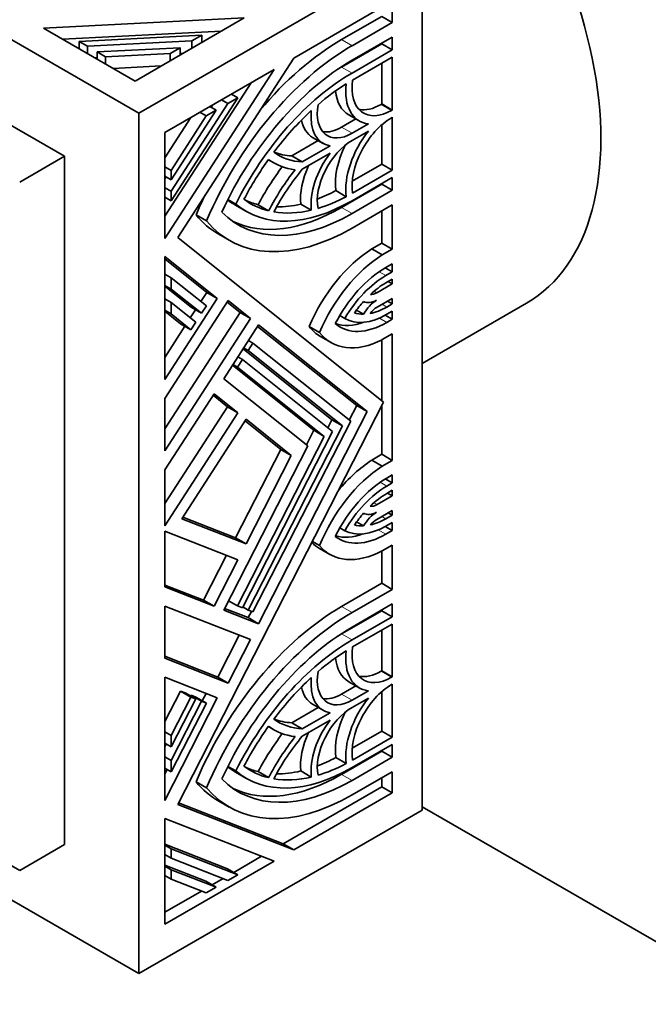
# Model space of a CAD drawing. Units: millimetres. Extents: x 0 to 747, y 0 to 1164.
# Drawn here: x 185 to 215, y 126 to 173 of the extents above; entities that cross this region are included whole.
import ezdxf
from ezdxf import colors
from ezdxf.entities.mleader import LeaderData, LeaderLine
from ezdxf.math import Vec2, Vec3

# ---------------------------------------------------------------- set-up
doc = ezdxf.new("R2010")
doc.units = ezdxf.units.MM
doc.layers.add('DV6_Défaut', color=7, linetype='Continuous')
doc.layers.add('Défaut', color=7, linetype='Continuous')

# ---------------------------------------------------------------- blocks, each defined once
blk = doc.blocks.new('_DOT')
at = {"color": 0}
blk.add_line((0, 0), (-1, 0), dxfattribs=at)
at = {"color": 0, "const_width": 0.333}
blk.add_lwpolyline([(-0.1665, 0, 1), (0.1665, 0, 1)], format="xyb", close=True, dxfattribs=at)
blk = doc.blocks.new('SE5')
at = {"layer": 'DV6_Défaut', "color": 7, "linetype": 'Continuous', "lineweight": 35}
for p, q in [((155.627, 189.018), (190.982, 168.605)), ((187.446, 166.564), (159.162, 182.894)), ((204.417, 176.362), (190.982, 168.605)), ((204.417, 176.362), (204.417, 135.537)), ((203.004, 173.915), (198.326, 171.214)), ((203.004, 172.91), (203.004, 173.915)), ((195.981, 173.123), (186.449, 172.641)), ((190.798, 170.131), (195.981, 173.123)), ((200.602, 172.095), (202.509, 173.196)), ((201.097, 171.809), (203.004, 172.91)), ((202.509, 173.196), (203.004, 172.91)), ((186.449, 172.641), (190.798, 170.131)), ((194.896, 172.496), (187.36, 172.116)), ((188.144, 172.009), (193.961, 172.303)), ((188.144, 171.663), (188.144, 172.009)), ((188.535, 171.783), (188.144, 172.009)), ((193.495, 172.034), (188.535, 171.783)), ((193.961, 172.303), (193.495, 172.034)), ((193.495, 171.688), (193.495, 172.034)), ((193.961, 171.957), (193.961, 172.303)), ((203.004, 172.218), (201.097, 171.117)), ((202.509, 171.898), (202.509, 171.932)), ((203.004, 171.612), (203.004, 172.218)), ((188.535, 171.437), (188.535, 171.783)), ((189.005, 171.512), (192.935, 171.711)), ((189.005, 171.166), (189.005, 171.512)), ((189.396, 171.286), (189.005, 171.512)), ((192.935, 171.711), (192.468, 171.441)), ((192.935, 171.364), (192.935, 171.711)), ((200.602, 170.797), (202.509, 171.898)), ((201.097, 170.511), (203.004, 171.612)), ((202.509, 171.898), (203.004, 171.612)), ((189.005, 171.235), (188.894, 171.23)), ((192.468, 171.441), (189.396, 171.286)), ((189.396, 170.94), (189.396, 171.286)), ((192.468, 171.095), (192.468, 171.441)), ((198.326, 171.214), (192.823, 162.705)), ((193.067, 171.441), (192.935, 171.434)), ((203.004, 171.266), (201.121, 170.179)), ((203.004, 168.756), (203.004, 171.266)), ((192.041, 170.848), (189.755, 170.733)), ((197.393, 170.676), (192.211, 167.684)), ((192.211, 162.662), (197.393, 170.676)), ((202.509, 169.042), (202.509, 170.98)), ((192.211, 163.713), (196.309, 170.049)), ((195.674, 169.337), (192.511, 164.446)), ((194.907, 169.24), (195.207, 169.067)), ((195.207, 169.067), (195.674, 169.337)), ((195.374, 169.51), (195.674, 169.337)), ((192.511, 164.898), (195.207, 169.067)), ((194.648, 168.744), (192.511, 165.44)), ((194.181, 168.475), (194.648, 168.744)), ((194.348, 168.917), (194.648, 168.744)), ((194.408, 168.883), (194.48, 168.994)), ((202.476, 169.023), (202.509, 169.042)), ((202.509, 169.042), (203.004, 168.756)), ((202.971, 168.737), (203.004, 168.756)), ((190.982, 168.605), (190.982, 127.781)), ((192.211, 166.48), (193.454, 168.401)), ((192.511, 165.892), (194.181, 168.475)), ((193.881, 168.648), (194.181, 168.475)), ((200.602, 167.941), (201.276, 168.33)), ((200.939, 168.524), (201.434, 168.238)), ((203.004, 168.41), (202.971, 168.391)), ((203.004, 165.9), (203.004, 168.41)), ((201.097, 167.655), (201.869, 168.101)), ((201.869, 167.755), (201.097, 167.309)), ((202.509, 166.186), (202.509, 168.057)), ((192.211, 167.684), (192.211, 162.662)), ((198.241, 166.578), (199.495, 167.302)), ((199.224, 167.458), (199.719, 167.172)), ((198.736, 166.292), (200.058, 167.055)), ((187.446, 166.564), (185.325, 165.339)), ((187.446, 133.904), (187.446, 166.564)), ((197.126, 166.4), (197.387, 166.249)), ((198.241, 166.578), (198.736, 166.292)), ((200.058, 166.709), (198.736, 165.946)), ((192.211, 166.065), (192.511, 165.892)), ((192.511, 165.44), (192.511, 165.892)), ((201.107, 165.376), (202.509, 166.186)), ((201.121, 164.813), (203.004, 165.9)), ((202.509, 166.186), (203.004, 165.9)), ((192.211, 165.613), (192.511, 165.44)), ((192.211, 165.485), (192.271, 165.579)), ((203.004, 165.554), (201.097, 164.453)), ((203.004, 164.948), (203.004, 165.554)), ((192.211, 165.071), (192.511, 164.898)), ((200.322, 164.93), (200.817, 164.644)), ((200.602, 164.133), (202.509, 165.234)), ((201.097, 163.847), (203.004, 164.948)), ((202.509, 165.234), (202.509, 165.268)), ((202.509, 165.234), (203.004, 164.948)), ((192.211, 164.619), (192.511, 164.446)), ((192.511, 164.446), (192.511, 164.898)), ((195.203, 164.51), (195.576, 164.294)), ((195.567, 164.24), (196.062, 163.954)), ((196.641, 164.262), (197.136, 163.976)), ((198.669, 164.291), (199.164, 164.006)), ((203.004, 164.256), (201.097, 163.154)), ((203.004, 162.154), (203.004, 164.256)), ((193.692, 163.778), (194.187, 163.492)), ((202.509, 162.44), (202.509, 163.97)), ((192.823, 162.705), (202.596, 154.898)), ((194.772, 162.863), (195.267, 162.577)), ((202.032, 162.164), (202.509, 162.44)), ((202.032, 162.164), (202.527, 161.878)), ((202.509, 162.44), (203.004, 162.154)), ((202.527, 161.878), (203.004, 162.154)), ((194.701, 159.816), (192.211, 161.805)), ((192.211, 161.805), (192.211, 155.966)), ((194.206, 160.102), (192.211, 161.695)), ((202.671, 161.269), (203.004, 161.077)), ((203.004, 161.461), (202.698, 161.285)), ((203.004, 161.077), (203.004, 161.461)), ((192.211, 160.973), (192.511, 160.8)), ((192.511, 160.261), (192.511, 160.8)), ((192.511, 160.8), (194.182, 159.465)), ((202.698, 160.9), (203.004, 161.077)), ((203.004, 160.73), (202.698, 160.554)), ((203.004, 160.511), (203.004, 160.73)), ((192.211, 160.434), (192.511, 160.261)), ((193.457, 159.396), (192.211, 160.391)), ((193.952, 159.11), (192.511, 160.261)), ((202.272, 160.088), (203.004, 160.511)), ((202.814, 160.621), (203.004, 160.511)), ((192.211, 155.966), (194.701, 159.816)), ((192.211, 159.79), (192.511, 159.617)), ((193.926, 159.669), (194.206, 160.102)), ((194.206, 160.102), (194.701, 159.816)), ((203.004, 159.819), (202.287, 159.405)), ((203.004, 159.556), (203.004, 159.819)), ((195.219, 159.714), (192.211, 155.062)), ((192.511, 159.617), (193.677, 158.685)), ((192.511, 159.079), (192.511, 159.617)), ((193.457, 159.396), (193.952, 159.11)), ((194.182, 159.465), (193.952, 159.11)), ((195.781, 159.155), (195.172, 159.642)), ((196.276, 158.869), (195.219, 159.714)), ((202.749, 159.408), (203.004, 159.556)), ((202.776, 159.687), (203.004, 159.556)), ((204.417, 156.732), (209.381, 159.599)), ((192.211, 159.252), (192.511, 159.079)), ((192.953, 158.616), (192.211, 159.208)), ((192.211, 153.634), (195.781, 159.155)), ((192.211, 152.583), (196.276, 158.869)), ((193.447, 158.33), (192.511, 159.079)), ((193.422, 158.89), (193.67, 159.273)), ((195.781, 159.155), (196.276, 158.869)), ((200.515, 159.007), (200.751, 158.871)), ((201.304, 159.261), (201.643, 159.066)), ((202.672, 159.019), (203.004, 158.828)), ((203.004, 159.209), (202.749, 159.062)), ((203.004, 158.828), (203.004, 159.209)), ((192.211, 157.017), (193.165, 158.493)), ((192.953, 158.616), (193.447, 158.33)), ((193.677, 158.685), (193.447, 158.33)), ((196.662, 158.561), (195.009, 156.006)), ((201.318, 154.732), (196.615, 158.489)), ((201.813, 154.447), (196.662, 158.561)), ((199.061, 158.484), (199.556, 158.198)), ((202.749, 158.68), (203.004, 158.828)), ((199.604, 158.003), (200.099, 157.718)), ((203.004, 158.135), (202.527, 157.86)), ((203.004, 152.133), (203.004, 158.135)), ((195.953, 157.465), (196.165, 157.342)), ((196.165, 157.342), (196.395, 157.697)), ((196.182, 157.82), (196.395, 157.697)), ((196.395, 157.697), (201.031, 153.995)), ((202.509, 154.968), (202.509, 157.851)), ((195.678, 157.04), (195.891, 156.917)), ((200.144, 154.054), (195.926, 157.424)), ((200.639, 153.769), (196.165, 157.342)), ((199.285, 153.558), (195.422, 156.644)), ((195.448, 156.685), (195.661, 156.562)), ((195.661, 156.562), (195.891, 156.917)), ((199.78, 153.272), (195.661, 156.562)), ((195.891, 156.917), (200.171, 153.498)), ((195.009, 156.006), (198.997, 152.82)), ((194.55, 155.296), (192.211, 151.679)), ((195.185, 154.679), (194.503, 155.223)), ((195.68, 154.393), (194.55, 155.296)), ((192.211, 155.062), (192.211, 152.583)), ((192.211, 150.08), (195.185, 154.679)), ((202.596, 154.898), (192.823, 135.807)), ((195.185, 154.679), (195.68, 154.393)), ((200.967, 154.046), (201.318, 154.732)), ((201.318, 154.732), (201.813, 154.447)), ((202.509, 152.419), (202.509, 154.729)), ((192.211, 149.029), (195.68, 154.393)), ((196.662, 144.383), (201.813, 154.447)), ((196.065, 154.085), (193.013, 149.366)), ((197.719, 152.654), (196.018, 154.013)), ((198.214, 152.369), (196.065, 154.085)), ((196.165, 145.029), (200.639, 153.769)), ((201.031, 153.995), (196.395, 144.939)), ((199.95, 153.675), (200.144, 154.054)), ((200.144, 154.054), (200.639, 153.769)), ((195.661, 145.227), (199.78, 153.272)), ((200.171, 153.498), (195.891, 145.137)), ((198.933, 152.871), (199.285, 153.558)), ((199.285, 153.558), (199.78, 153.272)), ((198.997, 152.82), (195.009, 145.03)), ((195.57, 148.456), (197.719, 152.654)), ((196.065, 148.171), (198.214, 152.369)), ((197.719, 152.654), (198.214, 152.369)), ((202.032, 152.143), (202.509, 152.419)), ((202.509, 152.419), (203.004, 152.133)), ((202.032, 152.143), (202.527, 151.857)), ((202.527, 151.857), (203.004, 152.133)), ((192.211, 151.679), (192.211, 149.029)), ((203.004, 151.441), (202.749, 151.293)), ((203.004, 151.059), (203.004, 151.441)), ((202.674, 151.249), (203.004, 151.059)), ((202.749, 150.911), (203.004, 151.059)), ((202.287, 150.035), (203.004, 150.449)), ((203.004, 150.713), (202.749, 150.565)), ((202.776, 150.581), (203.004, 150.449)), ((203.004, 150.449), (203.004, 150.713)), ((203.004, 149.757), (202.272, 149.334)), ((202.698, 149.361), (203.004, 149.538)), ((202.814, 149.647), (203.004, 149.538)), ((203.004, 149.538), (203.004, 149.757)), ((193.013, 149.366), (196.065, 148.171)), ((193.061, 149.439), (195.57, 148.456)), ((201.311, 149.212), (201.643, 149.02)), ((203.004, 149.192), (202.698, 149.015)), ((203.004, 148.807), (203.004, 149.192)), ((157.041, 149.01), (185.325, 132.68)), ((195.68, 147.418), (192.211, 148.776)), ((192.211, 148.776), (192.211, 146.126)), ((200.517, 148.931), (200.751, 148.796)), ((202.671, 148.999), (203.004, 148.807)), ((202.698, 148.63), (203.004, 148.807)), ((190.982, 127.781), (155.627, 148.193)), ((195.57, 148.456), (196.065, 148.171)), ((199.212, 148.287), (199.556, 148.088)), ((203.004, 148.114), (202.527, 147.839)), ((203.004, 146.013), (203.004, 148.114)), ((199.553, 147.956), (200.048, 147.671)), ((202.509, 146.298), (202.509, 147.83)), ((194.055, 145.496), (195.146, 147.627)), ((194.55, 145.21), (195.68, 147.418)), ((200.602, 145.197), (202.509, 146.298)), ((202.509, 146.298), (203.004, 146.013)), ((192.211, 146.218), (194.055, 145.496)), ((192.211, 146.126), (194.55, 145.21)), ((201.097, 144.912), (203.004, 146.013)), ((194.055, 145.496), (194.55, 145.21)), ((195.235, 145.473), (195.661, 145.227)), ((203.004, 145.32), (201.097, 144.219)), ((203.004, 144.714), (203.004, 145.32)), ((196.276, 143.63), (192.211, 145.222)), ((192.211, 145.222), (192.211, 142.743)), ((195.009, 145.03), (196.662, 144.383)), ((195.048, 145.107), (196.167, 144.669)), ((195.891, 145.137), (195.661, 145.227)), ((195.911, 145.176), (196.165, 145.029)), ((196.395, 144.939), (196.165, 145.029)), ((196.167, 144.669), (196.32, 144.969)), ((200.602, 143.899), (202.509, 145)), ((202.509, 145), (202.509, 145.034)), ((202.509, 145), (203.004, 144.714)), ((196.167, 144.669), (196.662, 144.383)), ((201.097, 143.613), (203.004, 144.714)), ((203.004, 144.368), (201.121, 143.281)), ((203.004, 141.858), (203.004, 144.368)), ((202.509, 142.144), (202.509, 144.082)), ((194.724, 141.851), (195.742, 143.839)), ((195.219, 141.565), (196.276, 143.63)), ((192.211, 142.835), (194.724, 141.851)), ((192.211, 142.743), (195.219, 141.565)), ((202.476, 142.125), (202.509, 142.144)), ((202.509, 142.144), (203.004, 141.858)), ((192.211, 141.839), (192.211, 136)), ((194.701, 140.864), (192.211, 141.839)), ((194.724, 141.851), (195.219, 141.565)), ((200.939, 141.626), (201.434, 141.341)), ((202.971, 141.839), (203.004, 141.858)), ((192.211, 139.74), (192.953, 141.189)), ((192.953, 141.189), (193.447, 140.903)), ((192.953, 141.189), (193.182, 141.099)), ((193.182, 141.099), (193.677, 140.813)), ((200.602, 141.043), (201.276, 141.432)), ((201.097, 140.757), (201.869, 141.203)), ((202.509, 139.288), (202.509, 141.16)), ((203.004, 141.512), (202.971, 141.493)), ((203.004, 139.002), (203.004, 141.512)), ((192.211, 136), (194.701, 140.864)), ((192.511, 139.073), (193.447, 140.903)), ((193.677, 140.813), (192.511, 138.534)), ((192.511, 137.89), (193.952, 140.705)), ((193.437, 140.952), (193.457, 140.991)), ((193.447, 140.903), (193.677, 140.813)), ((193.457, 140.991), (193.952, 140.705)), ((193.457, 140.991), (193.687, 140.901)), ((193.687, 140.901), (194.182, 140.615)), ((193.952, 140.705), (194.182, 140.615)), ((193.989, 140.727), (194.166, 141.073)), ((201.869, 140.857), (201.097, 140.411)), ((194.182, 140.615), (192.511, 137.351)), ((198.241, 139.68), (199.495, 140.404)), ((198.736, 139.394), (200.058, 140.158)), ((199.224, 140.56), (199.719, 140.274)), ((200.058, 139.811), (198.736, 139.048)), ((192.211, 139.246), (192.511, 139.073)), ((197.126, 139.502), (197.387, 139.351)), ((198.241, 139.68), (198.736, 139.394)), ((201.107, 138.478), (202.509, 139.288)), ((202.509, 139.288), (203.004, 139.002)), ((192.511, 138.534), (192.511, 139.073)), ((201.121, 137.915), (203.004, 139.002)), ((192.211, 138.707), (192.511, 138.534)), ((192.211, 138.557), (192.27, 138.673)), ((200.602, 137.235), (202.509, 138.336)), ((203.004, 138.656), (201.097, 137.555)), ((202.509, 138.336), (202.509, 138.37)), ((202.509, 138.336), (203.004, 138.05)), ((203.004, 138.05), (203.004, 138.656)), ((192.211, 138.063), (192.511, 137.89)), ((192.511, 137.351), (192.511, 137.89)), ((200.322, 138.032), (200.817, 137.746)), ((201.097, 136.949), (203.004, 138.05)), ((192.211, 137.525), (192.511, 137.351)), ((192.211, 137.253), (192.318, 137.463)), ((195.203, 137.612), (195.576, 137.397)), ((196.641, 137.364), (197.136, 137.078)), ((198.669, 137.394), (199.164, 137.108)), ((203.004, 137.358), (201.097, 136.257)), ((203.004, 136.353), (203.004, 137.358)), ((195.567, 137.342), (196.062, 137.056)), ((202.509, 136.639), (202.509, 137.072)), ((193.692, 136.88), (194.187, 136.594)), ((197.831, 133.938), (202.509, 136.639)), ((202.509, 136.639), (203.004, 136.353)), ((194.772, 135.965), (195.267, 135.679)), ((198.326, 133.652), (203.004, 136.353)), ((204.417, 135.537), (190.982, 127.781)), ((192.823, 135.807), (198.326, 133.652)), ((192.862, 135.884), (197.831, 133.938)), ((204.417, 135.701), (254.056, 107.042)), ((192.211, 135.143), (192.211, 130.122)), ((197.393, 133.114), (192.211, 135.143)), ((187.446, 133.904), (185.325, 132.68)), ((192.211, 133.915), (195.179, 132.753)), ((192.211, 133.879), (192.511, 133.705)), ((192.511, 133.254), (192.511, 133.705)), ((192.511, 133.705), (195.674, 132.467)), ((197.831, 133.938), (198.326, 133.652)), ((192.211, 133.427), (192.511, 133.254)), ((195.207, 132.198), (192.511, 133.254)), ((195.479, 132.58), (196.804, 133.345)), ((192.211, 130.122), (197.393, 133.114)), ((192.211, 132.921), (194.153, 132.16)), ((192.211, 132.884), (192.511, 132.711)), ((192.511, 132.259), (192.511, 132.711)), ((192.511, 132.711), (194.648, 131.875)), ((195.179, 132.753), (195.674, 132.467)), ((192.211, 132.432), (192.511, 132.259)), ((194.181, 131.605), (192.511, 132.259)), ((194.452, 131.987), (194.975, 132.289)), ((195.674, 132.467), (195.207, 132.198)), ((194.153, 132.16), (194.648, 131.875)), ((194.648, 131.875), (194.181, 131.605)), ((192.211, 130.693), (193.949, 131.696))]:
    blk.add_line(p, q, dxfattribs=at)
at = {"layer": 'DV6_Défaut', "color": 7, "linetype": 'Continuous', "lineweight": 18}
for p, q in [((200.602, 172.095), (201.097, 171.809)), ((200.602, 170.797), (201.097, 170.511)), ((202.476, 169.023), (202.971, 168.737)), ((200.602, 167.941), (201.097, 167.655)), ((200.602, 164.133), (201.097, 163.847)), ((202.381, 161.083), (202.698, 160.9)), ((202.144, 160.162), (202.272, 160.088)), ((202.52, 159.54), (202.749, 159.408)), ((202.396, 158.884), (202.749, 158.68)), ((202.434, 151.093), (202.749, 150.911)), ((202.134, 150.122), (202.287, 150.035)), ((202.508, 149.471), (202.698, 149.361)), ((202.342, 148.836), (202.698, 148.63)), ((200.602, 145.197), (201.097, 144.912)), ((200.602, 143.899), (201.097, 143.613)), ((202.476, 142.125), (202.971, 141.839)), ((200.602, 141.043), (201.097, 140.757)), ((200.602, 137.235), (201.097, 136.949))]:
    blk.add_line(p, q, dxfattribs=at)
at = {"layer": 'DV6_Défaut', "color": 7, "linetype": 'Continuous', "lineweight": 35}
for centre, major_axis, start_param, end_param in [((200.881, 174.321), (8.5, -14.722), 0, 3.141593), ((200.602, 162.575), (-5.83, -10.098), 3.926991, 4.416522), ((201.097, 162.289), (-5.83, -10.098), 3.926991, 4.920856), ((201.097, 162.289), (5.406, 9.363), 0.785398, 1.72732), ((200.602, 162.575), (-5.035, -8.721), 3.926991, 3.956984), ((201.097, 162.289), (-5.035, -8.721), 3.926991, 4.814199), ((202.971, 170.9), (1.325, 2.295), 2.195504, 3.926991), ((201.097, 162.289), (4.823, 8.354), 0.826436, 1.02452), ((202.476, 171.186), (1.537, 2.662), 2.46687, 3.141593), ((202.971, 170.9), (1.537, 2.662), 2.220489, 3.395533), ((201.097, 162.289), (4.823, 8.354), 1.072786, 1.360647), ((201.097, 169.559), (1.378, 2.387), 2.230174, 3.364921), ((201.097, 169.559), (1.166, 2.02), 2.154339, 3.926991), ((202.476, 171.186), (1.325, 2.295), 3.329479, 3.926991), ((200.602, 169.845), (1.378, 2.387), 2.566487, 3.141593), ((202.971, 166.227), (1.325, 2.295), 0.785398, 2.516885), ((200.602, 169.845), (1.166, 2.02), 3.355473, 3.926991), ((202.971, 166.227), (-1.537, -2.662), 4.458449, 5.633492), ((201.097, 165.405), (1.166, 2.02), 0.785398, 2.558049), ((202.476, 166.513), (-1.537, -2.662), 4.830068, 5.633492), ((201.097, 162.289), (4.823, 8.354), 1.404934, 1.636253), ((201.097, 172.675), (3.71, 6.426), 3.071559, 3.385891), ((201.097, 172.675), (3.498, 6.059), 3.078746, 3.429511), ((200.602, 172.961), (3.498, 6.059), 3.220617, 3.429511), ((201.097, 165.405), (-1.378, -2.387), 4.489061, 5.623807), ((200.602, 162.575), (-3.71, -6.426), 4.493167, 4.782422), ((201.097, 162.289), (-3.71, -6.426), 4.46809, 4.782422), ((201.097, 162.289), (3.498, 6.059), 1.282878, 1.633643), ((200.602, 165.69), (-1.378, -2.387), 4.864047, 5.623807), ((200.602, 172.961), (-4.823, -8.354), 0.615602, 0.744361), ((200.602, 162.575), (-5.83, -10.098), 4.833723, 4.920856), ((200.602, 172.961), (5.035, 8.721), 3.064358, 3.141593), ((201.097, 172.675), (5.035, 8.721), 3.039783, 3.926991), ((201.097, 172.675), (4.823, 8.354), 3.076136, 3.307455), ((200.602, 172.961), (4.823, 8.354), 3.192929, 3.307455), ((201.097, 172.675), (-4.823, -8.354), 0.546276, 0.744361), ((200.602, 172.961), (5.406, 9.363), 3.187389, 3.926991), ((201.097, 172.675), (-4.823, -8.354), 0.210149, 0.49801), ((200.602, 172.961), (-4.823, -8.354), 0.315227, 0.49801), ((200.602, 172.961), (5.83, 10.098), 2.933126, 3.141593), ((201.097, 172.675), (5.406, 9.363), 2.985069, 3.926991), ((201.097, 172.675), (5.83, 10.098), 2.933126, 3.926991), ((202.203, 157.94), (-2.65, -4.59), 3.972724, 4.921495), ((202.698, 157.654), (-2.65, -4.59), 3.972724, 4.921495), ((202.698, 157.654), (2.223, 3.851), 0.785398, 1.652294), ((202.698, 157.654), (1.987, 3.442), 0.785398, 1.550659), ((202.698, 157.654), (1.775, 3.075), 0.785398, 1.07977), ((202.272, 160.781), (-0.424, -0.734), 0.256747, 0.785398), ((202.698, 157.654), (1.775, 3.075), 1.219283, 1.420484), ((202.287, 158.713), (-0.636, -1.102), 3.957762, 4.724898), ((202.272, 160.781), (-0.636, -1.102), 0.010156, 0.770639), ((202.749, 162.307), (-1.775, -3.075), 0.463958, 0.785398), ((202.287, 158.713), (0.424, 0.734), 0.785398, 1.370499), ((202.749, 162.307), (1.988, 3.442), 3.136542, 3.926991), ((202.749, 162.307), (-1.775, -3.075), 0.125124, 0.329259), ((202.254, 162.593), (2.65, 4.59), 2.907298, 3.141593), ((202.749, 162.307), (2.221, 3.848), 3.033886, 3.926991), ((202.254, 162.593), (2.221, 3.848), 3.257106, 3.734777), ((202.749, 162.307), (2.65, 4.59), 2.907298, 3.867781), ((202.749, 147.666), (-2.65, -4.59), 3.986201, 4.946684), ((202.254, 147.951), (-2.65, -4.59), 3.986201, 4.430307), ((202.749, 147.666), (2.221, 3.848), 0.785398, 1.678503), ((202.749, 147.666), (-1.988, -3.442), 3.926991, 4.71744), ((202.749, 147.666), (1.775, 3.075), 0.785398, 1.106839), ((202.287, 150.727), (-0.424, -0.734), 0.200297, 0.785398), ((202.749, 147.666), (1.775, 3.075), 1.241538, 1.445673), ((202.272, 148.642), (0.636, 1.102), 0.800157, 1.560641), ((202.287, 150.727), (0.636, 1.102), 3.129083, 3.89622), ((202.698, 152.261), (-1.776, -3.075), 0.150313, 0.351514), ((202.698, 152.261), (-1.775, -3.075), 0.491027, 0.785398), ((202.272, 148.642), (0.424, 0.734), 0.785398, 1.31405), ((202.698, 152.261), (2.223, 3.851), 3.060095, 3.926991), ((202.203, 152.546), (2.223, 3.851), 3.282597, 3.738776), ((202.698, 152.261), (-1.987, -3.442), 0.020138, 0.785398), ((202.203, 152.546), (2.65, 4.59), 2.991224, 3.141593), ((202.698, 152.261), (2.65, 4.59), 2.932487, 3.881258), ((200.602, 135.677), (-5.83, -10.098), 3.926991, 4.920856), ((201.097, 135.391), (-5.83, -10.098), 3.926991, 4.920856), ((201.097, 135.391), (5.406, 9.363), 0.785398, 1.72732), ((200.602, 135.677), (-5.035, -8.721), 3.926991, 3.956984), ((201.097, 135.391), (-5.035, -8.721), 3.926991, 4.814199), ((201.097, 135.391), (4.823, 8.354), 0.826436, 1.02452), ((202.971, 144.003), (1.537, 2.662), 2.220489, 3.395533), ((202.971, 144.003), (1.325, 2.295), 2.195504, 3.926991), ((202.476, 144.289), (1.537, 2.662), 2.46687, 3.141591), ((201.097, 142.661), (1.166, 2.02), 2.154339, 3.926991), ((202.476, 144.289), (1.325, 2.295), 3.329479, 3.926991), ((201.097, 135.391), (4.823, 8.354), 1.072786, 1.360647), ((201.097, 142.661), (1.378, 2.387), 2.230174, 3.364921), ((200.602, 142.947), (1.378, 2.387), 2.566487, 3.141593), ((202.971, 139.329), (1.325, 2.295), 0.785398, 2.516885), ((200.602, 142.947), (1.166, 2.02), 3.355473, 3.926991), ((202.971, 139.329), (-1.537, -2.662), 4.458449, 5.633492), ((201.097, 138.507), (1.166, 2.02), 0.785398, 2.558049), ((202.476, 139.615), (-1.537, -2.662), 4.830068, 5.633492), ((201.097, 145.777), (3.498, 6.059), 3.078746, 3.429511), ((200.602, 146.063), (3.498, 6.059), 3.220617, 3.429511), ((201.097, 138.507), (-1.378, -2.387), 4.489061, 5.623807), ((201.097, 135.391), (4.823, 8.354), 1.404934, 1.636253), ((201.097, 145.777), (3.71, 6.426), 3.071559, 3.385891), ((200.602, 135.677), (-3.71, -6.426), 4.493167, 4.782422), ((201.097, 135.391), (-3.71, -6.426), 4.46809, 4.782422), ((201.097, 135.391), (3.498, 6.059), 1.282878, 1.633643), ((200.602, 138.793), (-1.378, -2.387), 4.864047, 5.623807), ((200.602, 146.063), (-4.823, -8.354), 0.615602, 0.744361), ((200.602, 146.063), (5.035, 8.721), 3.064358, 3.141593), ((201.097, 145.777), (5.035, 8.721), 3.039783, 3.926991), ((201.097, 145.777), (4.823, 8.354), 3.076136, 3.307455), ((200.602, 146.063), (4.823, 8.354), 3.192929, 3.307455), ((200.602, 146.063), (-4.823, -8.354), 0.315227, 0.49801), ((201.097, 145.777), (-4.823, -8.354), 0.546276, 0.744361), ((201.097, 145.777), (5.406, 9.363), 2.985069, 3.926991), ((200.602, 146.063), (5.406, 9.363), 3.187389, 3.926991), ((201.097, 145.777), (-4.823, -8.354), 0.210149, 0.49801), ((200.602, 146.063), (5.83, 10.098), 2.933126, 3.141593), ((201.097, 145.777), (5.83, 10.098), 2.933126, 3.926991)]:
    blk.add_ellipse(centre, major_axis=major_axis, ratio=0.57735, start_param=start_param, end_param=end_param, dxfattribs=at)

msp = doc.modelspace()

# ---------------------------------------------------------------- block references
at = {"layer": 'Défaut'}
msp.add_blockref('SE5', (0, 0), dxfattribs=at)

# ---------------------------------------------------------------- leaders
at = {"layer": 'Défaut', "color": 7, "linetype": 'Continuous', "lineweight": 18}
ml = msp.add_multileader_mtext('Standard', dxfattribs=at)
ml.set_content('{\\pxsm0.9;\\fSolid Edge ISO|b1||i0||c0|p34;\\W1.;06/10/2016\\P}', color=256)
ml.set_leader_properties()
ml.set_arrow_properties(name='DOT')
ml.build(insert=Vec2(0, 0))
ml.multileader.update_dxf_attribs({"leader_type": 0, "dogleg_length": 0, "arrow_head_size": 12})
ctx = ml.context
ctx.base_point, ctx.char_height, ctx.arrow_head_size, ctx.landing_gap_size = Vec3(656.602, 1156.973), 12, 12, 4.2
notes = []
notes.append((ctx, [(0, (0, 0, 0), (0, 0), (1, 0), 1, [])]))
ctx.mtext.insert = Vec3(658.602, 1163.093)
for ctx, leaders in notes:
    for number, flags, end, landing, length, lines in leaders:
        leader = LeaderData()
        leader.index, (leader.has_last_leader_line, leader.has_dogleg_vector, leader.attachment_direction) = number, flags
        leader.last_leader_point, leader.dogleg_vector, leader.dogleg_length = Vec3(end), Vec3(landing), length
        for number, points, colour, breaks in lines:
            line = LeaderLine()
            line.index, line.vertices, line.color, line.breaks = number, Vec3.list(points), colors.encode_raw_color(colour), breaks
            leader.lines.append(line)
        ctx.leaders.append(leader)

doc.saveas('drawing.dxf')
